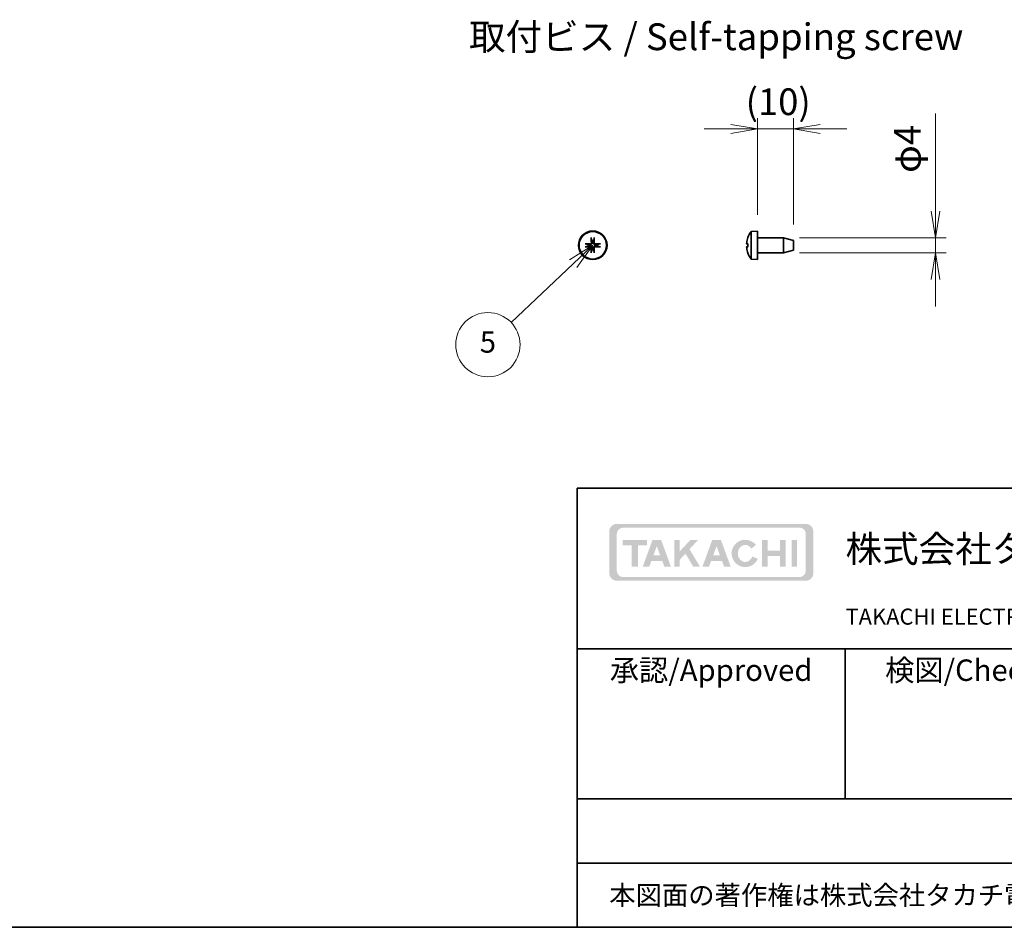
# Model space of a CAD drawing. Units: millimetres. Extents: x 36 to 1014, y 20 to 722.
# Drawn here: x 431 to 661, y 20 to 232 of the extents above; entities that cross this region are included whole.
import ezdxf
from ezdxf.enums import TextEntityAlignment as Align

# ---------------------------------------------------------------- set-up
doc = ezdxf.new("R2010")
doc.units = ezdxf.units.MM
doc.header["$LTSCALE"] = 2.5
doc.linetypes.add('CHAIN', pattern=[0.35429999999999995, 0.2362, -0.0295, 0.0591, -0.0295])
doc.layers.get('Defpoints').update_dxf_attribs({"lineweight": 25})
for name, color, linetype, lineweight in [('Border (ISO)', 7, 'Continuous', 35), ('Dimension (ISO)', 7, 'Continuous', 18), ('Hatch (ISO)', 1, 'Continuous', 18), ('Symbol (ISO)', 7, 'Continuous', 18), ('Symbol (TK)', 100, 'Continuous', 18), ('Title (ISO)', 7, 'Continuous', 35), ('Visible (ISO)', 7, 'Continuous', 35)]:
    doc.layers.add(name, color=color, linetype=linetype, lineweight=lineweight)
doc.styles.add('Note Text (TK)', font='MS PGothic.ttf')
doc.styles.add('Note Text (TK2)', font='MS PGothic.ttf')
doc.styles.add('文字スタイル40', font='MS PGothic.ttf')
doc.styles.add('文字スタイル67', font='arial.ttf')
doc.dimstyles.new('Default - Method 1b (TK)', dxfattribs={"dimscale": 2.5, "dimtxt": 2.5, "dimasz": 2.5, "dimexe": 1, "dimexo": 1.499999999999999, "dimgap": 1, "dimtad": 1, "dimtoh": 1, "dimrnd": 1e-08, "dimdsep": 46, "dimtxsty": 'Note Text (TK)', "dimblk": 'OPEN', "dimcen": 0.09, "dimdle": 5, "dimclrd": 100, "dimclre": 100, "dimclrt": 7, "dimadec": 1, "dimazin": 1, "dimtfac": 1, "dimtmove": 0, "dimatfit": 3, "dimldrblk": 'OPEN', "dimfxl": 1, "dimtolj": 1, "dimlwd": -1, "dimlwe": -1, "dimarcsym": 0})

# ---------------------------------------------------------------- blocks, each defined once
blk = doc.blocks.new('図面枠 tk図枠')
at = {"layer": 'Border (ISO)'}
blk.add_line((14.50000000000001, 8.000000000000007), (405.4999999999999, 8.000000000000007), dxfattribs=at)
blk = doc.blocks.new('表題欄 tk表題欄')
at = {"layer": 'Hatch (ISO)'}
h = blk.add_hatch(color=256, dxfattribs=at)
edge = h.paths.add_edge_path(flags=0)
edge.add_arc((95.444849922821, 237.346881026017), 0.5958259999999996, 269.9999999999897, 360)
edge.add_line((96.040675922821, 237.3468810260171), (96.04067592282095, 240.7585970260168))
edge.add_arc((95.44484992282096, 240.7585970260169), 0.5958259999999996, 0, 90.0000000000068)
edge.add_line((95.44484992282091, 241.3544230260169), (79.00658192282103, 241.3544230260169))
edge.add_arc((79.00658192282103, 240.7585970260169), 0.5958259999999996, 90, 180)
edge.add_line((78.41075592282102, 240.7585970260168), (78.41075592282081, 237.3468810260171))
edge.add_arc((79.00658192282081, 237.3468810260168), 0.5958259999999996, 180, 270.0000000000205)
edge.add_line((79.00658192282103, 236.7510550260168), (95.44484992282091, 236.751055026017))
edge = h.paths.add_edge_path()
edge.add_line((77.70882392282107, 241.0034570260169), (77.70882392282107, 237.1020210260171))
edge.add_arc((78.41075592282097, 237.102021026017), 0.7019319999998935, 180, 270.000000000008)
edge.add_line((78.41075592282105, 236.4000890260172), (96.04067592282101, 236.4000890260172))
edge.add_arc((96.040675922821, 237.102021026017), 0.7019319999998921, 270, 360)
edge.add_line((96.7426079228209, 237.1020210260171), (96.74260792282098, 241.0034570260169))
edge.add_arc((96.04067592282107, 241.003457026017), 0.7019319999998921, 0, 90.00000000000873)
edge.add_line((96.04067592282095, 241.705389026017), (78.41075592282105, 241.7053890260169))
edge.add_arc((78.41075592282105, 241.0034570260169), 0.7019319999999984, 90.00000000000072, 180)
for points in [[(78.94128592282102, 240.1954190260171), (78.94128592282102, 239.7056990260171), (79.79013392282097, 239.7056990260171), (79.79013392282097, 237.7060090260171), (80.37779792282102, 237.7060090260171), (80.37779792282102, 239.7056990260171), (81.22664592282104, 239.7056990260171), (81.22664592282104, 240.1954190260171)], [(85.55355153134052, 237.7060090260171), (84.81294043548178, 238.9396854897348), (84.28739592282106, 238.3724785432585), (84.28739592282106, 237.7060090260171), (83.76502792282103, 237.7060090260171), (83.76502792282103, 240.1954190260171), (84.28739592282106, 240.1954190260171), (84.28739592282106, 239.1472136578642), (85.2586086041826, 240.1954190260171), (85.97643794456017, 240.1954190260171), (85.18872726044239, 239.3452627384302), (86.172817922821, 237.7060090260171)], [(91.96090243223207, 240.1954190260171), (91.96090243223207, 237.7060090260171), (92.4791894322321, 237.7060090260171), (92.4791894322321, 238.7058540260171), (93.63819343223211, 238.7058540260171), (93.63819343223211, 237.7060090260171), (94.15648043223207, 237.7060090260171), (94.15648043223207, 240.1954190260171), (93.63819343223211, 240.1954190260171), (93.63819343223211, 239.195574026017), (92.4791894322321, 239.195574026017), (92.4791894322321, 240.1954190260171)], [(94.71149643223212, 240.1954190260171), (94.71149643223212, 237.7060090260171), (95.2338644322322, 237.7060090260171), (95.2338644322322, 240.1954190260171)]]:
    blk.add_hatch(color=256, dxfattribs=at).paths.add_polyline_path(points)
h = blk.add_hatch(color=256, dxfattribs=at)
h.paths.add_polyline_path([(82.45967999495221, 238.7589070260171), (81.8218998506899, 238.7589070260171), (82.14078992282104, 239.627313026017)], flags=0)
h.paths.add_polyline_path([(82.64850318183746, 238.2447010260171), (81.63307666380464, 238.2447010260171), (81.43526189659153, 237.7060090260171), (80.81854592282102, 237.7060090260171), (81.73268992282102, 240.1954190260171), (82.54888992282102, 240.1954190260171), (83.46303392282098, 237.7060090260171), (82.84631794905052, 237.7060090260171)])
h = blk.add_hatch(color=256, dxfattribs=at)
h.paths.add_polyline_path([(87.39654585068993, 238.7589070260171), (88.03432599495216, 238.7589070260171), (87.71543592282107, 239.627313026017)], flags=0)
h.paths.add_polyline_path([(87.00990789659151, 237.7060090260171), (87.20772266380467, 238.2447010260171), (88.22314918183736, 238.2447010260171), (88.42096394905047, 237.7060090260171), (89.03767992282091, 237.7060090260171), (88.123535922821, 240.1954190260171), (87.30733592282104, 240.1954190260171), (86.39319192282105, 237.7060090260171)])
h = blk.add_hatch(color=256, dxfattribs=at)
edge = h.paths.add_edge_path()
edge.add_arc((90.39257192282079, 238.9507140260171), 1.273272000000011, 38.55054079078439, 336.5820184016556)
edge.add_line((91.56096443223191, 238.4446700260172), (91.04202846323602, 238.6694270587604))
edge.add_ellipse((90.392571922821, 238.9507140260171), major_axis=(0, -0.7998759999999119), ratio=0.8673469387756529, start_angle=128.5505407907963, end_angle=426.582018401653, ccw=False)
edge.add_line((90.96328818027123, 239.4055047731898), (91.38834540645578, 239.7442231660233))
at = {"layer": 'Title (ISO)'}
for p, q in [((74.70882392282105, 245.052739026017), (255.7088239228211, 245.052739026017)), ((74.70882392282105, 204.052739026017), (74.70882392282105, 245.052739026017)), ((149.7088239228211, 245.052739026017), (149.7088239228211, 210.052739026017)), ((230.7088239228211, 245.052739026017), (230.7088239228211, 210.052739026017)), ((255.7088239228211, 245.052739026017), (255.7088239228211, 204.052739026017)), ((243.2088239228211, 240.552739026017), (251.2088239228211, 241.552739026017)), ((251.2088239228211, 235.552739026017), (251.2088239228211, 241.552739026017)), ((243.2088239228211, 240.552739026017), (243.2088239228211, 236.552739026017)), ((243.2088239228211, 236.552739026017), (251.2088239228211, 235.552739026017)), ((230.7088239228211, 232.052739026017), (255.7088239228211, 232.052739026017)), ((74.70882392282105, 230.052739026017), (230.7088239228211, 230.0527390260171)), ((99.70882392282105, 230.052739026017), (99.70882392282108, 216.052739026017)), ((124.708823922821, 230.052739026017), (124.708823922821, 216.052739026017)), ((230.7088239228211, 221.052739026017), (255.7088239228211, 221.052739026017)), ((74.70882392282105, 216.052739026017), (230.7088239228211, 216.052739026017)), ((255.7088239228211, 210.052739026017), (74.70882392282105, 210.052739026017)), ((74.70882392282105, 204.052739026017), (255.7088239228211, 204.052739026017))]:
    blk.add_line(p, q, dxfattribs=at)
at = {"layer": 'Title (ISO)', "color": 4, "linetype": 'CHAIN', "lineweight": 18, "ltscale": 8.889559745788574}
blk.add_line((238.2088239228211, 242.5527390260171), (238.2088239228211, 234.552739026017), dxfattribs=at)
at = {"layer": 'Title (ISO)', "color": 4, "linetype": 'CHAIN', "lineweight": 18, "ltscale": 20.00163269042969}
blk.add_line((252.2088239228211, 238.552739026017), (234.2088239228211, 238.552739026017), dxfattribs=at)
at = {"layer": 'Title (ISO)'}
for radius in [3, 2]:
    blk.add_circle((238.2088239228211, 238.5527390260171), radius, dxfattribs=at)
at = {"layer": 'Title (ISO)', "color": 1, "char_height": 2.000000029802322, "line_spacing_factor": 1.5, "style": 'Note Text (TK)'}
for s, insert, attachment_point in [('\\fＭＳ Ｐゴシック|b0|i0;{\\H2.0000;品名/Title}', (151.708823922821, 243.052739026017), 4), ('\\fＭＳ Ｐゴシック|b0|i0;{\\H2.0000;尺度/Scale}', (232.7088239228211, 230.052739026017), 4), ('\\fＭＳ Ｐゴシック|b0|i0;{\\H2.0000;承認/Approved}', (87.20882392282105, 228.052739026017), 5), ('\\fＭＳ Ｐゴシック|b0|i0;{\\H2.0000;検図/Checked}', (112.208823922821, 228.0527390260171), 5), ('\\fＭＳ Ｐゴシック|b0|i0;{\\H2.0000;製図/Created}', (137.208823922821, 228.052739026017), 5), ('\\fＭＳ Ｐゴシック|b0|i0;{\\H2.0000;ページ/Page}', (232.7088239228211, 219.052739026017), 4), ('\\fＭＳ Ｐゴシック|b0|i0;{\\H2.0000;作成日/Date}', (151.708823922821, 213.052739026017), 4)]:
    blk.add_mtext(s, dxfattribs=dict(at, insert=insert, attachment_point=attachment_point))
at = {"layer": 'Title (ISO)', "color": 7, "line_spacing_factor": 1.5, "style": 'Note Text (TK)'}
for s, insert, char_height, attachment_point in [('株式会社タカチ電機工業', (99.74260792282095, 239.052739026017), 2.5, 4), ('\\fArial|b0|i0;{\\H1.4986;TAKACHI ELECTRONICS ENCLOSURE CO., LTD.}', (99.74260792282095, 233.052739026017), 1.49859994649887, 4), ('\\fＭＳ Ｐゴシック|b0|i0;{\\H2.0000;/}', (243.2088239228211, 213.5527390260171), 2.000000029802322, 5), ('\\fMS PGothic|b0|i0;{\\H1.8000;本図面の著作権は株式会社タカチ電機工業に帰属します。 / Copyright (C)\xa0 TAKACHI ELECTRONICS ENCLOSURE CO., LTD. All Rights Reserved.}', (77.70882392282107, 207.052739026017), 1.800000071525573, 4)]:
    blk.add_mtext(s, dxfattribs=dict(at, insert=insert, char_height=char_height, attachment_point=attachment_point))
at = {"layer": 'Title (ISO)', "color": 7}
for tag, p, height, style in [('<品名>_001', (157.3679148319119, 236.7388185714716), 2.5, 'Note Text (TK)'), ('<Title>_001', (157.4482509312165, 231.8262724394756), 2.000000029802322, '文字スタイル67'), ('<尺度>_001', (240.9218921046393, 223.302739026017), 2.5, 'Note Text (TK)'), ('<型番>_001', (157.555414825816, 220.0527389664124), 3.000000119209289, '文字スタイル40'), ('<ページ_No.>_001', (237.9488807410029, 212.302739026017), 2.5, 'Note Text (TK)'), ('<総ページ数>_001', (246.9488807410029, 212.302739026017), 2.5, 'Note Text (TK)'), ('作成日_001', (175.5895057410029, 211.7814322078352), 2.5, 'Note Text (TK)')]:
    blk.add_attdef(tag, p, '', height=height, dxfattribs=dict(at, style=style))
at = {"layer": 'Title (ISO)', "color": 7, "style": 'Note Text (TK)'}
blk.add_attdef('<部品サイズ>', text='', height=2.5, dxfattribs=at).set_placement((112.208823922821, 213.052739026017), align=Align.MIDDLE_CENTER)
blk = doc.blocks.new('バルーン6')
at = {"layer": 'Symbol (TK)', "color": 100}
for p, q in [((225.9540186957492, 78.7100086229225), (223.7962028334057, 77.35213134414556)), ((224.1403259971068, 76.98939280441708), (225.9540186957492, 78.7100086229225)), ((224.4844491608079, 76.6266542646886), (225.9540186957492, 78.7100086229225)), ((224.1403259971068, 76.98939280441708), (218.3485172679786, 71.49481385807458))]:
    blk.add_line(p, q, dxfattribs=at)
at = {"layer": 'Symbol (TK)'}
blk.add_circle((216.1796162508788, 69.43721865377805), 3.000000044703483, dxfattribs=at)
at = {"layer": 'Symbol (TK)', "color": 7, "insert": (216.1796162508788, 69.43137070063452), "char_height": 2.000000029802322, "attachment_point": 5, "style": 'Note Text (TK2)'}
blk.add_mtext('5', dxfattribs=at)
blk = doc.blocks.new('_Open')
at = {"color": 0, "linetype": 'ByBlock', "lineweight": -2}
for p, q in [((-1, 0.1666666666666666), (0, 0)), ((-1, -0.1666666666666666), (0, 0)), ((0, 0), (-1, 0))]:
    blk.add_line(p, q, dxfattribs=at)
blk = doc.blocks.new('*D24')
at = {"layer": 'Defpoints', "color": 0}
for p in [(611.6713950280673, 206.2901650295346), (603.3380616947339, 182.4763972582599), (611.6713950280673, 180.2638972582599)]:
    blk.add_point(p, dxfattribs=at)
at = {"layer": 'Dimension (ISO)', "color": 100}
for p, q in [((603.3380616947339, 186.2263972582599), (603.3380616947339, 208.7901650295346)), ((611.6713950280673, 184.0138972582598), (611.6713950280673, 208.7901650295346)), ((597.0880616947339, 206.2901650295346), (590.8380616947339, 206.2901650295346)), ((603.3380616947339, 206.2901650295346), (611.6713950280673, 206.2901650295346)), ((617.9213950280673, 206.2901650295346), (624.1713950280673, 206.2901650295346))]:
    blk.add_line(p, q, dxfattribs=at)
at = {"layer": 'Dimension (ISO)', "color": 100, "xscale": 6.25, "yscale": 6.25, "zscale": 6.25}
blk.add_blockref('_Open', (603.3380616947339, 206.2901650295346), dxfattribs=at)
at = {"layer": 'Dimension (ISO)', "color": 100, "xscale": 6.25, "yscale": 6.25, "zscale": 6.25, "rotation": 180}
blk.add_blockref('_Open', (611.6713950280673, 206.2901650295346), dxfattribs=at)
at = {"layer": 'Dimension (ISO)', "color": 7, "insert": (600.5546573386733, 212.6454207113528), "char_height": 6.25, "attachment_point": 4, "style": 'Note Text (TK)'}
blk.add_mtext('\\A1;\\fMS PGothic|b0|i0;{\\H6.2250;(10)}', dxfattribs=at)
blk = doc.blocks.new('*D35')
at = {"layer": 'Defpoints', "color": 0}
for p in [(609.338061694734, 180.8930639249266), (609.338061694734, 177.3930639249266), (644.8307754061525, 177.3930639249266)]:
    blk.add_point(p, dxfattribs=at)
at = {"layer": 'Dimension (ISO)', "color": 100, "linetype": 'ByBlock'}
for p, q in [((644.8307754061525, 187.1430639249266), (644.8307754061525, 209.8987457431085)), ((613.088061694734, 180.8930639249266), (647.3307754061526, 180.8930639249266)), ((644.8307754061525, 177.3930639249266), (644.8307754061525, 180.8930639249266)), ((613.088061694734, 177.3930639249266), (647.3307754061526, 177.3930639249266)), ((644.8307754061525, 171.1430639249266), (644.8307754061525, 164.8930639249266))]:
    blk.add_line(p, q, dxfattribs=at)
at = {"layer": 'Dimension (ISO)', "color": 100, "xscale": 6.25, "yscale": 6.25, "zscale": 6.25}
for p, rotation in [((644.8307754061525, 180.8930639249266), 270), ((644.8307754061525, 177.3930639249266), 90)]:
    blk.add_blockref('_Open', p, dxfattribs=dict(at, rotation=rotation))
at = {"layer": 'Dimension (ISO)', "color": 7, "insert": (638.2647242697888, 201.6459048340173), "char_height": 6.25, "attachment_point": 5, "rotation": 90, "style": 'Note Text (TK)'}
blk.add_mtext('\\A1;{\\fMS PGothic|b0|i0|c128|p50;φ}4', dxfattribs=at)

msp = doc.modelspace()

# ---------------------------------------------------------------- linework, layer by layer
at = {"layer": 'Visible (ISO)'}
for p, q in [((601.8001159239993, 182.341844438203), (603.3380616947339, 182.4763972582599)), ((601.8001159239993, 175.9442834116501), (601.8001159239993, 182.341844438203)), ((603.3380616947339, 175.8097305915932), (603.3380616947339, 182.4763972582599)), ((600.7915615396332, 179.4653148581071), (601.0633057262183, 179.4415403224019)), ((601.0633057262183, 180.9184631698915), (601.0633057262183, 180.9090461876015)), ((601.0633057262183, 179.5008943295397), (601.0633057262183, 178.7852335203133)), ((603.3380616947339, 180.8930639249265), (609.3380616947339, 180.8930639249265)), ((609.3380616947339, 177.3930639249265), (609.3380616947339, 180.8930639249265)), ((611.6713950280673, 180.2638972582599), (609.3380616947339, 180.8930639249265)), ((611.6713950280673, 180.2638972582599), (611.6713950280673, 178.0222305915932)), ((600.7915615396332, 178.8208129917459), (601.0633057262183, 178.8445875274512)), ((601.0633057262183, 177.3770816622516), (601.0633057262183, 177.3676646799616)), ((603.3380616947339, 177.3930639249265), (609.3380616947339, 177.3930639249265)), ((611.6713950280673, 178.0222305915932), (609.3380616947339, 177.3930639249265)), ((601.8001159239993, 175.9442834116501), (603.3380616947339, 175.8097305915932))]:
    msp.add_line(p, q, dxfattribs=at)
for radius in [3.333333333333333, 3.198780513276417]:
    msp.add_circle((564.8850467393731, 179.1430639249266), radius, dxfattribs=at)
for centre, radius, start, end in [((606.1713950280672, 179.1430639249265), 5.416666666666667, 143.8043716729669, 160.2801469170826), ((564.8850467393731, 179.1430639249266), 1.109533931880923, 168.2909175963239, 191.709082403676), ((564.8850467393731, 179.1430639249266), 1.109533931880923, 78.29091759632173, 101.7090824036735), ((564.8850467393731, 179.1430639249266), 1.109533931880923, 348.2909175963239, 11.70908240367606), ((601.2183057262185, 180.9184631698915), 0.155, 160.2801469170822, 180), ((564.8850467393731, 179.1430639249266), 1.109533931880923, 258.2909175963217, 281.7090824036735), ((601.2183057262185, 177.3676646799616), 0.155, 180, 199.7198530829178), ((606.1713950280672, 179.1430639249265), 5.416666666666666, 199.7198530829173, 216.1956283270331)]:
    msp.add_arc(centre, radius, start, end, dxfattribs=at)
for centre, major_axis, ratio, start_param, end_param in [((564.8763480675786, 178.9685389327608), (-5.407113692367318, 0.2695012718848962), 0.0871557427476582, 4.817567089459564, 5.052820377591515), ((565.0595717315389, 179.1517625967209), (0.2695012718849023, -5.407113692367319), 0.0871557427476579, 4.371957583177922, 4.607210871309854), ((564.7105217472073, 179.1517625967209), (0.2695012718849025, 5.407113692367318), 0.0871557427476584, 4.817567089459542, 5.052820377591473), ((564.8937454111673, 178.9685389327608), (-5.407113692367321, -0.2695012718848964), 0.0871557427476581, 4.371957583177866, 4.607210871309815), ((606.1561071157638, 179.1517625967208), (2.677355749153144, 4.70545169034922), 0.9949596137311404, 1.749845729554833, 1.985099017686772), ((606.1561071157638, 178.9685389327607), (-5.393173638236436, 0.4724272701329993), 0.0495907607330614, 5.947097897747753, 6.182351185879699), ((564.8763480675786, 179.3175889170924), (5.407113692367319, 0.2695012718848964), 0.0871557427476582, 4.371957583177867, 4.607210871309815), ((565.0595717315389, 179.1343652531322), (-0.2695012718849025, -5.407113692367318), 0.087155742747658, 4.81756708945954, 5.052820377591472), ((564.7105217472073, 179.1343652531322), (-0.2695012718849023, 5.407113692367319), 0.0871557427476584, 4.37195758317792, 4.607210871309849), ((564.8937454111673, 179.3175889170924), (5.407113692367319, -0.2695012718848962), 0.0871557427476582, 4.817567089459564, 5.052820377591515), ((606.1561071157638, 179.3175889170923), (-5.393173638236436, -0.4724272701329994), 0.0495907607330613, 0.1008341212998798, 0.3360874094318265), ((606.1561071157638, 179.1343652531322), (-2.677355749152542, 4.705451690349562), 0.9949596137311404, 1.156493635903148, 1.391746924035087)]:
    msp.add_ellipse(centre, major_axis=major_axis, ratio=ratio, start_param=start_param, end_param=end_param, dxfattribs=at)
for points, knots in [([(563.0930871212536, 179.5027394028634), (563.1097182516263, 179.5024082597539), (563.1292084475409, 179.501735319142), (563.1654574687326, 179.4999285960228), (563.1882468108607, 179.4983984402432), (563.2237781903106, 179.4953361062083), (563.242831513294, 179.4932681278931), (563.2671560766095, 179.4899031725039), (563.2774718745015, 179.4881026472615), (563.2847923689775, 179.4864614164058)], [0.0217748782770629, 0.0217748782770629, 0.0217748782770629, 0.0217748782770629, 0.0278567405710032, 0.0278567405710032, 0.0348407249713149, 0.0348407249713149, 0.0417491510450463, 0.0417491510450463, 0.0473471058465455, 0.0473471058465455, 0.0473471058465455, 0.0473471058465455]), ([(564.710436128575, 179.7034332056496), (564.7145724936518, 179.6601814557945), (564.7104924463808, 179.6146192136496), (564.6922635309969, 179.5475568629608), (564.6809923278822, 179.5189681128688), (564.650264987868, 179.4649821706349), (564.630721706241, 179.4395695660554), (564.5885410982441, 179.3973889580586), (564.5631284936647, 179.3778456764316), (564.5091425514308, 179.3471183364174), (564.4805538013389, 179.3358471333028), (564.41349145065, 179.3176182179188), (564.3679292085051, 179.3135381706479), (564.32467745865, 179.3176745357248)], [0.1908134957888563, 0.1908134957888563, 0.1908134957888563, 0.1908134957888563, 0.2071742942239257, 0.2071742942239257, 0.217911724045595, 0.217911724045595, 0.2286491538672644, 0.2286491538672644, 0.2393865836889338, 0.2393865836889338, 0.2501240135106033, 0.2501240135106033, 0.2664848119456722, 0.2664848119456722, 0.2664848119456722, 0.2664848119456722]), ([(564.5626215653994, 179.6960658346186), (564.563735667088, 179.6686401225087), (564.5595208405416, 179.639082887108), (564.5395947237052, 179.5840477984259), (564.5238815147774, 179.5585706402265), (564.4868383146614, 179.5177076153523), (564.4630547970534, 179.4995905383269), (564.4102926531793, 179.4743745624371), (564.3813147495404, 179.4672741510094), (564.3467524631621, 179.4652632262313), (564.3394332646704, 179.4651889620118), (564.3320448296811, 179.4654890989004)], [0, 0, 0, 0, 0.0099358880553119, 0.0099358880553119, 0.0198717761106238, 0.0198717761106238, 0.0297918843161017, 0.0297918843161017, 0.0397119925215796, 0.0397119925215796, 0.0423115298013311, 0.0423115298013311, 0.0423115298013311, 0.0423115298013311]), ([(564.5416492478939, 180.7433182953222), (564.5400080170381, 180.750638789798), (564.5382074917957, 180.7609545876903), (564.5348425364066, 180.7852791510055), (564.5327745580913, 180.8043324739891), (564.5297122240564, 180.839863853439), (564.5281820682769, 180.8626531955671), (564.5263753451577, 180.8989022167587), (564.5257024045458, 180.918392412673), (564.5253712614362, 180.9350235430456)], [0.0636423018551975, 0.0636423018551975, 0.0636423018551975, 0.0636423018551975, 0.0692402566566988, 0.0692402566566988, 0.0761486827304302, 0.0761486827304302, 0.0831326671307419, 0.0831326671307419, 0.0892145294246313, 0.0892145294246313, 0.0892145294246313, 0.0892145294246313]), ([(565.4454160200962, 179.3176745357248), (565.402164270241, 179.3135381706479), (565.3566020280961, 179.3176182179188), (565.2895396774073, 179.3358471333028), (565.2609509273153, 179.3471183364174), (565.2069649850814, 179.3778456764316), (565.1815523805019, 179.3973889580586), (565.1393717725051, 179.4395695660554), (565.1198284908781, 179.4649821706349), (565.0891011508639, 179.5189681128688), (565.0778299477493, 179.5475568629608), (565.0596010323654, 179.6146192136496), (565.0555209850944, 179.6601814557945), (565.0596573501712, 179.7034332056496)], [0.1908134957888567, 0.1908134957888567, 0.1908134957888567, 0.1908134957888567, 0.2071742942239256, 0.2071742942239256, 0.217911724045595, 0.217911724045595, 0.2286491538672644, 0.2286491538672644, 0.2393865836889338, 0.2393865836889338, 0.2501240135106032, 0.2501240135106032, 0.2664848119456726, 0.2664848119456726, 0.2664848119456726, 0.2664848119456726]), ([(565.4380486490651, 179.4654890989004), (565.4106229369552, 179.4643749972115), (565.3810657015545, 179.4685898237581), (565.3260306128725, 179.4885159405943), (565.300553454673, 179.5042291495223), (565.2596904297988, 179.5412723496382), (565.2415733527733, 179.5650558672464), (565.2163573768837, 179.6178180111203), (565.209256965456, 179.6467959147594), (565.2072460406778, 179.6813582011375), (565.2071717764583, 179.6886773996291), (565.2074719133469, 179.6960658346186)], [0, 0, 0, 0, 0.0099358880553119, 0.0099358880553119, 0.0198717761106238, 0.0198717761106238, 0.0297918843161017, 0.0297918843161017, 0.0397119925215796, 0.0397119925215796, 0.0423115298013311, 0.0423115298013311, 0.0423115298013311, 0.0423115298013311]), ([(565.24472221731, 180.935023543046), (565.2443910742005, 180.9183924126733), (565.2437181335883, 180.8989022167588), (565.2419114104694, 180.8626531955671), (565.2403812546897, 180.839863853439), (565.2373189206548, 180.8043324739891), (565.2352509423397, 180.7852791510055), (565.2318859869504, 180.7609545876903), (565.230085461708, 180.7506387897981), (565.2284442308523, 180.7433182953222)], [0.0217748782770629, 0.0217748782770629, 0.0217748782770629, 0.0217748782770629, 0.0278567405710032, 0.0278567405710032, 0.0348407249713149, 0.0348407249713149, 0.0417491510450463, 0.0417491510450463, 0.0473471058465456, 0.0473471058465456, 0.0473471058465456, 0.0473471058465456]), ([(566.4853011097688, 179.4864614164058), (566.4926216042446, 179.4881026472615), (566.5029374021369, 179.4899031725039), (566.527261965452, 179.4932681278931), (566.5463152884355, 179.4953361062083), (566.5818466678855, 179.4983984402432), (566.6046360100136, 179.4999285960228), (566.6408850312052, 179.501735319142), (566.6603752271194, 179.5024082597539), (566.6770063574921, 179.5027394028634)], [0.0636423018552041, 0.0636423018552041, 0.0636423018552041, 0.0636423018552041, 0.0692402566566989, 0.0692402566566989, 0.0761486827304302, 0.0761486827304302, 0.083132667130742, 0.083132667130742, 0.0892145294246313, 0.0892145294246313, 0.0892145294246313, 0.0892145294246313]), ([(600.7926861985392, 179.4654890989003), (600.7897996906255, 179.4643749972115), (600.7872390610095, 179.4685898237581), (600.7836929643445, 179.4885159405943), (600.7827074911343, 179.5042291495223), (600.7823218926666, 179.5412723496382), (600.7828937328094, 179.5650558672463), (600.7856753497367, 179.6178180111203), (600.7878851214443, 179.6467959147593), (600.7911759988692, 179.6813582011375), (600.7919085787647, 179.6886773996291), (600.7926861985392, 179.6960658346185)], [0, 0, 0, 0, 0.0099358880553119, 0.0099358880553119, 0.0198717761106238, 0.0198717761106238, 0.0297918843161017, 0.0297918843161017, 0.0397119925215796, 0.0397119925215796, 0.0423115298013311, 0.0423115298013311, 0.0423115298013311, 0.0423115298013311]), ([(563.2847923689775, 178.7996664334474), (563.2774718745015, 178.7980252025916), (563.2671560766094, 178.7962246773492), (563.242831513294, 178.7928597219601), (563.2237781903106, 178.7907917436448), (563.1882468108607, 178.7877294096099), (563.1654574687326, 178.7861992538303), (563.129208447541, 178.7843925307111), (563.1097182516266, 178.7837195900992), (563.093087121254, 178.7833884469897)], [0.0636423018552041, 0.0636423018552041, 0.0636423018552041, 0.0636423018552041, 0.0692402566566989, 0.0692402566566989, 0.0761486827304302, 0.0761486827304302, 0.083132667130742, 0.083132667130742, 0.0892145294246313, 0.0892145294246313, 0.0892145294246313, 0.0892145294246313]), ([(564.32467745865, 178.9684533141283), (564.3679292085051, 178.9725896792053), (564.41349145065, 178.9685096319343), (564.4805538013389, 178.9502807165503), (564.5091425514308, 178.9390095134357), (564.5631284936647, 178.9082821734215), (564.5885410982441, 178.8887388917945), (564.630721706241, 178.8465582837978), (564.650264987868, 178.8211456792183), (564.6809923278822, 178.7671597369844), (564.6922635309969, 178.7385709868924), (564.7104924463808, 178.6715086362035), (564.7145724936518, 178.6259463940586), (564.710436128575, 178.5826946442035)], [0.1908134957888567, 0.1908134957888567, 0.1908134957888567, 0.1908134957888567, 0.2071742942239256, 0.2071742942239256, 0.217911724045595, 0.217911724045595, 0.2286491538672644, 0.2286491538672644, 0.2393865836889338, 0.2393865836889338, 0.2501240135106032, 0.2501240135106032, 0.2664848119456726, 0.2664848119456726, 0.2664848119456726, 0.2664848119456726]), ([(564.3320448296811, 178.8206387509528), (564.359470541791, 178.8217528526416), (564.3890277771915, 178.817538026095), (564.4440628658737, 178.7976119092588), (564.4695400240732, 178.7818987003308), (564.5104030489473, 178.7448555002149), (564.5285201259727, 178.7210719826068), (564.5537361018625, 178.6683098387328), (564.5608365132902, 178.6393319350938), (564.5628474380684, 178.6047696487156), (564.5629217022879, 178.597450450224), (564.5626215653994, 178.5900620152346)], [0, 0, 0, 0, 0.0099358880553119, 0.0099358880553119, 0.0198717761106238, 0.0198717761106238, 0.0297918843161017, 0.0297918843161017, 0.0397119925215796, 0.0397119925215796, 0.0423115298013311, 0.0423115298013311, 0.0423115298013311, 0.0423115298013311]), ([(564.5253712614362, 177.3511043068071), (564.5257024045458, 177.3677354371798), (564.5263753451577, 177.3872256330943), (564.5281820682769, 177.423474654286), (564.5297122240564, 177.4462639964141), (564.5327745580913, 177.481795375864), (564.5348425364066, 177.5008486988476), (564.5382074917957, 177.5251732621628), (564.5400080170381, 177.5354890600551), (564.5416492478939, 177.542809554531)], [0.0217748782770629, 0.0217748782770629, 0.0217748782770629, 0.0217748782770629, 0.0278567405710032, 0.0278567405710032, 0.0348407249713149, 0.0348407249713149, 0.0417491510450463, 0.0417491510450463, 0.0473471058465476, 0.0473471058465476, 0.0473471058465476, 0.0473471058465476]), ([(565.0596573501712, 178.5826946442035), (565.0555209850944, 178.6259463940586), (565.0596010323654, 178.6715086362035), (565.0778299477493, 178.7385709868924), (565.0891011508639, 178.7671597369844), (565.1198284908781, 178.8211456792183), (565.1393717725051, 178.8465582837978), (565.1815523805019, 178.8887388917945), (565.2069649850814, 178.9082821734215), (565.2609509273153, 178.9390095134357), (565.2895396774073, 178.9502807165503), (565.3566020280961, 178.9685096319343), (565.402164270241, 178.9725896792053), (565.4454160200962, 178.9684533141283)], [0.1908134957888563, 0.1908134957888563, 0.1908134957888563, 0.1908134957888563, 0.2071742942239257, 0.2071742942239257, 0.217911724045595, 0.217911724045595, 0.2286491538672644, 0.2286491538672644, 0.2393865836889338, 0.2393865836889338, 0.2501240135106033, 0.2501240135106033, 0.2664848119456722, 0.2664848119456722, 0.2664848119456722, 0.2664848119456722]), ([(565.2074719133469, 178.5900620152346), (565.206357811658, 178.6174877273444), (565.2105726382046, 178.6470449627451), (565.2304987550407, 178.7020800514272), (565.2462119639688, 178.7275572096266), (565.2832551640847, 178.7684202345008), (565.3070386816929, 178.7865373115262), (565.3598008255668, 178.811753287416), (565.3887787292059, 178.8188536988437), (565.423341015584, 178.8208646236218), (565.4306602140756, 178.8209388878414), (565.4380486490651, 178.8206387509528)], [0, 0, 0, 0, 0.0099358880553119, 0.0099358880553119, 0.0198717761106238, 0.0198717761106238, 0.0297918843161017, 0.0297918843161017, 0.0397119925215796, 0.0397119925215796, 0.0423115298013311, 0.0423115298013311, 0.0423115298013311, 0.0423115298013311]), ([(565.2284442308523, 177.542809554531), (565.230085461708, 177.5354890600551), (565.2318859869504, 177.5251732621628), (565.2352509423397, 177.5008486988476), (565.2373189206548, 177.481795375864), (565.2403812546897, 177.4462639964141), (565.2419114104694, 177.423474654286), (565.2437181335883, 177.3872256330944), (565.2443910742004, 177.3677354371801), (565.24472221731, 177.3511043068075)], [0.0636423018551975, 0.0636423018551975, 0.0636423018551975, 0.0636423018551975, 0.0692402566566988, 0.0692402566566988, 0.0761486827304302, 0.0761486827304302, 0.0831326671307419, 0.0831326671307419, 0.0892145294246313, 0.0892145294246313, 0.0892145294246313, 0.0892145294246313]), ([(566.6770063574926, 178.7833884469897), (566.6603752271197, 178.7837195900992), (566.6408850312052, 178.7843925307111), (566.6046360100136, 178.7861992538303), (566.5818466678855, 178.7877294096099), (566.5463152884355, 178.7907917436448), (566.527261965452, 178.7928597219601), (566.5029374021368, 178.7962246773492), (566.4926216042446, 178.7980252025916), (566.4853011097687, 178.7996664334474)], [0.021774878277063, 0.021774878277063, 0.021774878277063, 0.021774878277063, 0.0278567405710032, 0.0278567405710032, 0.0348407249713149, 0.0348407249713149, 0.0417491510450463, 0.0417491510450463, 0.0473471058465477, 0.0473471058465477, 0.0473471058465477, 0.0473471058465477]), ([(600.7926861985392, 178.5900620152345), (600.7897996906255, 178.6174877273444), (600.7872390610095, 178.6470449627451), (600.7836929643445, 178.7020800514272), (600.7827074911343, 178.7275572096266), (600.7823218926666, 178.7684202345008), (600.7828937328094, 178.7865373115262), (600.7856753497367, 178.8117532874159), (600.7878851214443, 178.8188536988437), (600.7911759988692, 178.8208646236218), (600.7919085787647, 178.8209388878413), (600.7926861985392, 178.8206387509528)], [0, 0, 0, 0, 0.0099358880553119, 0.0099358880553119, 0.0198717761106238, 0.0198717761106238, 0.0297918843161017, 0.0297918843161017, 0.0397119925215796, 0.0397119925215796, 0.0423115298013311, 0.0423115298013311, 0.0423115298013311, 0.0423115298013311])]:
    msp.add_open_spline(points, degree=3, knots=knots, dxfattribs=at)
for points, weights in [([(563.7986014841852, 179.3682355338713), (563.5908560811471, 179.4160341342513), (563.2847923689775, 179.4864614164058)], [1, 1.020619898313187, 1.003510962850327]), ([(564.32467745865, 179.3176745357248), (564.1431969064298, 179.3350303611158), (563.7986014841852, 179.3682355338713)], [1.745662837443016, 1.391420607002926, 1]), ([(564.5416492478939, 180.7433182953221), (564.6120765308985, 180.4372545794574), (564.6598751304284, 180.2295091801145)], [1.003510963912916, 1.020619904924023, 1]), ([(564.6598751304284, 180.2295091801145), (564.6930803031834, 179.8849137578748), (564.710436128575, 179.7034332056497)], [1, 1.391420606995095, 1.745662837428843]), ([(565.0596573501712, 179.7034332056497), (565.0770131755625, 179.8849137578699), (565.1102183483177, 180.2295091801145)], [1.745662837443015, 1.391420607002925, 1]), ([(565.1102183483177, 180.2295091801145), (565.1580169486641, 180.4372545830063), (565.2284442308523, 180.7433182953222)], [1, 1.020619898589959, 1.003510962894909]), ([(565.971491994561, 179.3682355338713), (565.6268965723212, 179.3350303611163), (565.4454160200962, 179.3176745357248)], [1, 1.391420606995097, 1.745662837428844]), ([(566.4853011097688, 179.4864614164058), (566.1792374052026, 179.4160341360009), (565.971491994561, 179.3682355338713)], [1.003510960676633, 1.020619884786684, 1]), ([(563.2847923689775, 178.7996664334474), (563.5908560735418, 178.8700937138519), (563.7986014841852, 178.9178923159818)], [1.003510960684723, 1.020619884835038, 1]), ([(563.7986014841852, 178.9178923159818), (564.1431969064248, 178.9510974887368), (564.32467745865, 178.9684533141283)], [1, 1.391420606995097, 1.745662837428844]), ([(564.6598751304284, 178.0566186697386), (564.6120765308987, 177.8488732703962), (564.5416492478939, 177.542809554531)], [1, 1.020619904870588, 1.00351096390399]), ([(564.710436128575, 178.5826946442035), (564.6930803031838, 178.4012140919832), (564.6598751304284, 178.0566186697386)], [1.745662837443015, 1.391420607002925, 1]), ([(565.1102183483177, 178.0566186697386), (565.0770131755628, 178.4012140919783), (565.0596573501712, 178.5826946442035)], [1, 1.391420606995095, 1.745662837428843]), ([(565.2284442308523, 177.542809554531), (565.1580169478476, 177.8488732703957), (565.1102183483177, 178.0566186697386)], [1.003510963912916, 1.020619904924023, 1]), ([(565.4454160200962, 178.9684533141283), (565.6268965723164, 178.9510974887373), (565.971491994561, 178.9178923159818)], [1.745662837443033, 1.391420607002936, 1]), ([(565.971491994561, 178.9178923159818), (566.1792373939048, 178.8700937164519), (566.4853011097687, 178.7996664334474)], [1, 1.020619904907636, 1.00351096391019])]:
    msp.add_rational_spline(points, weights, degree=2, dxfattribs=at)
for points in [[(601.0633057262183, 179.5008943295397), (601.0633057262183, 179.5017353191419), (601.0667132459245, 179.5024082597539), (601.0723959051629, 179.5027394028634)], [(601.072395905163, 178.7833884469897), (601.0667132459245, 178.7837195900992), (601.0633057262183, 178.7843925307111), (601.0633057262183, 178.7852335203133)]]:
    msp.add_open_spline(points, degree=3, dxfattribs=at)

# ---------------------------------------------------------------- block references
at = {"xscale": 2.5, "yscale": 2.5, "zscale": 2.5}
msp.add_blockref('図面枠 tk図枠', (0, 0), dxfattribs=at)
ref = msp.add_blockref('表題欄 tk表題欄', (374.4779401929472, -490.1318475650425), dxfattribs=dict(xscale=2.5, yscale=2.5, zscale=2.5))
ref.add_attrib('<品名>_001', '防水開閉ウインドウ', (767.8977272727271, 101.7151988636363), dxfattribs={"layer": 'Title (ISO)', "color": 7, "height": 6.25, "style": 'Note Text (TK)'})
ref.add_attrib('<尺度>_001', '1:2.5', (973.5866477272725, 68.12500000000003), dxfattribs={"layer": 'Title (ISO)', "color": 7, "height": 6.25, "style": 'Note Text (TK)'})
ref.add_attrib('作成日_001', '2023/11/22', (813.5227272727273, 39.32173295454544), dxfattribs={"layer": 'Title (ISO)', "color": 7, "height": 6.25, "style": 'Note Text (TK)'})
ref.add_attrib('<Title>_001', 'IP54 Inspection Window', (768.0985675209885, 89.44406545740048), dxfattribs={"layer": 'Title (ISO)', "color": 7, "height": 5.000000074505805, "style": '文字スタイル67'})
ref.add_attrib('<ページ_No.>_001', '1', (969.3501420454543, 40.625), dxfattribs={"layer": 'Title (ISO)', "color": 7, "height": 6.25, "style": 'Note Text (TK)'})
ref.add_attrib('<総ページ数>_001', '1', (991.8501420454544, 40.625), dxfattribs={"layer": 'Title (ISO)', "color": 7, "height": 6.25, "style": 'Note Text (TK)'})
at = {"layer": 'Symbol (TK)', "xscale": 2.5, "yscale": 2.5, "zscale": 2.5}
msp.add_blockref('バルーン6', (0, -17.63195763237968), dxfattribs=at)

# ---------------------------------------------------------------- texts
at = {"layer": 'Symbol (ISO)', "color": 7, "insert": (536.0297483090269, 227.809255742371), "char_height": 6.25, "width": 119.2616939544677, "attachment_point": 4, "line_spacing_factor": 1.5, "style": 'Note Text (TK)'}
msp.add_mtext('\\fＭＳ Ｐゴシック|b0|i0;取付ビス / Self-tapping screw', dxfattribs=at)

# ---------------------------------------------------------------- dimensions: what is measured, and where the dimension line sits
at = {"layer": 'Dimension (ISO)', "color": 100}
dim = msp.add_linear_dim(base=(611.6713950280673, 206.2901650295346), p1=(603.3380616947339, 182.4763972582599), p2=(611.6713950280673, 180.2638972582599), angle=180, text='\\fMS PGothic|b0|i0;{\\H6.2250;(<>)}', dimstyle='Default - Method 1b (TK)', override={"dimlfac": 1.199999999999999, "dimatfit": 1}, dxfattribs=at)
dim.commit()
dim.dimension.update_dxf_attribs({"geometry": '*D24', "text_midpoint": (607.5047283614005, 206.2901650295346), "dimtype": 160})
at = {"layer": 'Dimension (ISO)'}
dim = msp.add_linear_dim(base=(644.8307754061525, 177.3930639249266), p1=(609.3380616947339, 180.8930639249265), p2=(609.3380616947339, 177.3930639249265), angle=90.00000000000003, text='{\\fMS PGothic|b0|i0|c128|p50;φ}4', dimstyle='Default - Method 1b (TK)', override={"dimtoh": 0, "dimarcsym": 1}, dxfattribs=at)
dim.commit()
dim.dimension.update_dxf_attribs({"geometry": '*D35', "text_midpoint": (644.8307754061525, 201.6459048340173), "dimtype": 160})

doc.saveas('drawing.dxf')
